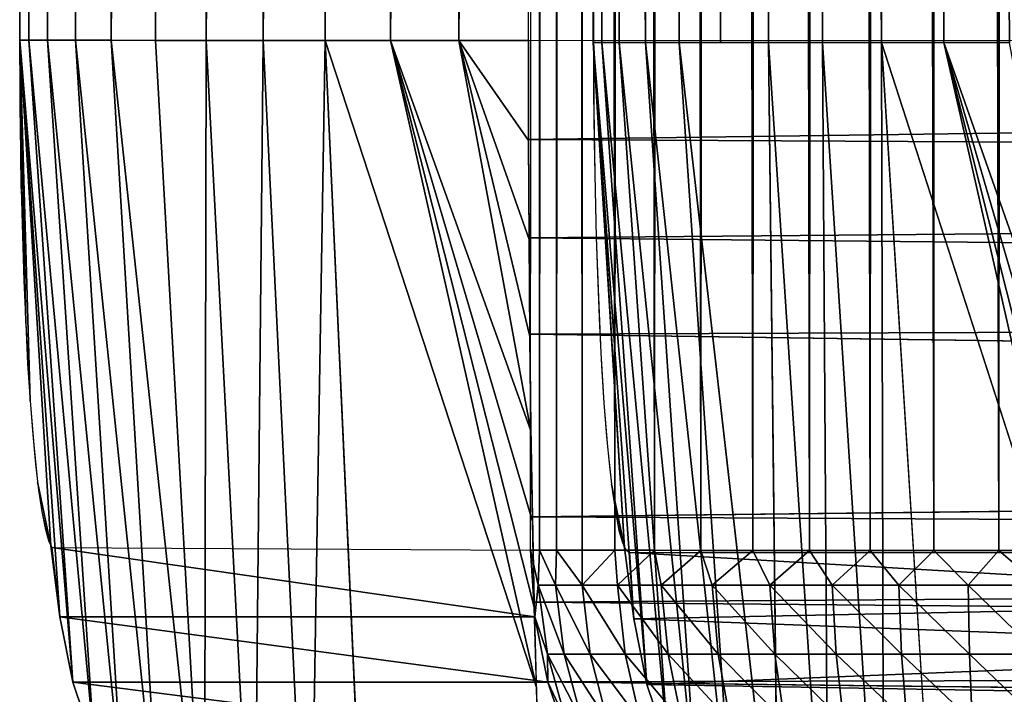
# Model space of a CAD drawing. Units: inches. Extents: x -14.5 to 30, y 0 to 31.4.
# Drawn here: x -14.5 to -13.5, y 4.2 to 4.9 of the extents above; entities that cross this region are included whole.
import ezdxf

# ---------------------------------------------------------------- set-up
doc = ezdxf.new("R2010")
doc.units = ezdxf.units.IN
doc.header["$MEASUREMENT"] = 0
doc.layers.add('SEAT-BACKMID', color=5, linetype='Continuous')
doc.layers.add('SEAT-SEAT', color=5, linetype='Continuous')

msp = doc.modelspace()

# ---------------------------------------------------------------- linework, layer by layer
at = {"layer": 'SEAT-BACKMID'}
for points, invisible_edges in [([(-13.98714, 4.33451, 17.2367), (-13.97693, 27.0845, 17.23742), (-14.45662, 4.33721, 23.90231)], 2), ([(-14.45662, 4.33721, 23.90231), (-13.97693, 27.0845, 17.23742), (-14.44701, 27.08283, 23.91112)], 13), ([(-14.45662, 4.33721, 23.90231), (-14.44701, 27.08283, 23.91112), (-14.48816, 4.83451, 24.35205)], 15), ([(-14.48816, 4.83451, 24.35205), (-14.44701, 27.08283, 23.91112), (-14.47795, 26.64395, 24.34919)], 3), ([(-14.47855, 26.5845, 24.42106), (-14.47915, 4.83451, 24.48809), (-14.46924, 26.5845, 24.48877)], 2), ([(-14.46924, 26.5845, 24.48877), (-14.47915, 4.83451, 24.48809), (-14.45091, 26.5845, 24.55459)], 1), ([(-7.03448, 26.58114, 24.88786), (-13.98925, 4.83428, 24.88718), (-13.97963, 26.58429, 24.88786)], 1), ([(-7.04409, 4.83117, 24.88718), (-13.98925, 4.83428, 24.88718), (-7.03448, 26.58114, 24.88786)], 2), ([(-14.48816, 4.83451, 24.35205), (-14.46653, 4.37258, 24.04338), (-14.46323, 4.35604, 23.99718)], 13), ([(-14.48816, 4.83451, 24.35205), (-14.48215, 4.55672, 24.26778), (-14.48035, 4.5173, 24.23855)], 12), ([(-14.47254, 4.4188, 24.12982), (-14.46984, 4.39355, 24.08774), (-14.48816, 4.83451, 24.35205)], 14), ([(-14.48546, 4.64319, 24.31399), (-14.48395, 4.59881, 24.29301), (-14.48816, 4.83451, 24.35205)], 14), ([(-14.48816, 4.83451, 24.35205), (-14.47795, 4.48096, 24.20559), (-14.47524, 4.44799, 24.16924)], 12), ([(-14.48816, 4.83451, 24.35205), (-14.45993, 4.34412, 23.94958), (-14.45662, 4.33721, 23.90231)], 13), ([(-14.48816, 4.83451, 24.35205), (-14.48666, 4.68936, 24.33052), (-14.48546, 4.64319, 24.31399)], 12), ([(-14.48816, 4.83451, 24.35205), (-14.48786, 4.76925, 24.34777), (-14.45752, 4.33881, 23.9173)], 2), ([(-14.48816, 4.83451, 24.35205), (-14.46984, 4.39355, 24.08774), (-14.46653, 4.37258, 24.04338)], 13), ([(-14.48035, 4.5173, 24.23855), (-14.47795, 4.48096, 24.20559), (-14.48816, 4.83451, 24.35205)], 12), ([(-14.46323, 4.35604, 23.99718), (-14.45993, 4.34412, 23.94958), (-14.48816, 4.83451, 24.35205)], 14), ([(-14.48816, 4.83451, 24.35205), (-14.47524, 4.44799, 24.16924), (-14.47254, 4.4188, 24.12982)], 13), ([(-14.48816, 4.83451, 24.35205), (-14.48395, 4.59881, 24.29301), (-14.48215, 4.55672, 24.26778)], 1), ([(-14.18869, 4.83438, 24.84568), (-14.14514, 3.87242, 23.87371), (-13.97933, 4.12716, 24.59426)], 14), ([(-13.97933, 4.12716, 24.59426), (-13.98144, 4.19988, 24.66017), (-14.18869, 4.83438, 24.84568)], 12), ([(-14.45752, 4.33881, 23.9173), (-14.48786, 4.76925, 24.34777), (-14.48696, 4.70511, 24.33501)], 13), ([(-14.45752, 4.33881, 23.9173), (-14.48696, 4.70511, 24.33501), (-14.48335, 4.58451, 24.28506)], 15), ([(-14.48335, 4.58451, 24.28506), (-14.48696, 4.70511, 24.33501), (-14.48546, 4.64319, 24.31399)], 1), ([(-14.48335, 4.58451, 24.28506), (-14.48095, 4.53014, 24.24872), (-14.45752, 4.33881, 23.9173)], 14), ([(-7.04409, 4.44848, 24.81105), (-13.98774, 4.54644, 24.84476), (-13.98684, 4.45505, 24.81246)], 12), ([(-14.45752, 4.33881, 23.9173), (-14.48095, 4.53014, 24.24872), (-14.47434, 4.43783, 24.15642)], 15), ([(-14.48095, 4.53014, 24.24872), (-14.47795, 4.48096, 24.20559), (-14.47434, 4.43783, 24.15642)], 12), ([(-7.04409, 4.44848, 24.81105), (-13.98684, 4.45505, 24.81246), (-13.98534, 4.3673, 24.77132)], 1), ([(-14.45752, 4.33881, 23.9173), (-14.47434, 4.43783, 24.15642), (-14.47074, 4.40153, 24.10204)], 1), ([(-14.47074, 4.40153, 24.10204), (-14.46653, 4.37258, 24.04338), (-14.45752, 4.33881, 23.9173)], 2), ([(-14.45752, 4.33881, 23.9173), (-14.46653, 4.37258, 24.04338), (-14.46203, 4.35155, 23.98145)], 1), ([(-7.04439, 4.12406, 24.59426), (-13.98174, 4.20553, 24.66464), (-13.97963, 4.13378, 24.60081)], 12)]:
    msp.add_3dface(points, dxfattribs=dict(at, invisible_edges=invisible_edges))
for points in [[(-13.98714, 4.33451, 17.2367), (-13.97693, 27.0845, 17.23742), (-13.97843, 4.33451, 17.17272)], [(-13.97843, 4.33451, 17.17272), (-13.96822, 27.0845, 17.17344), (-13.96161, 4.33451, 17.11039)], [(-13.97843, 4.33451, 17.17272), (-13.97693, 27.0845, 17.23742), (-13.96822, 27.0845, 17.17344)], [(-13.96161, 4.33451, 17.11039), (-13.96822, 27.0845, 17.17344), (-13.9514, 27.0845, 17.11111)], [(-13.96161, 4.33451, 17.11039), (-13.9514, 27.0845, 17.11111), (-13.93668, 4.33451, 17.05076)], [(-13.93668, 4.33451, 17.05076), (-13.9514, 27.0845, 17.11111), (-13.92677, 27.0845, 17.05147)], [(-13.93668, 4.33451, 17.05076), (-13.92677, 27.0845, 17.05147), (-13.90454, 4.33447, 16.99481)], [(-13.90454, 4.33447, 16.99481), (-13.92677, 27.0845, 17.05147), (-13.89463, 27.08446, 16.99552)], [(-13.90454, 4.33447, 16.99481), (-13.89463, 27.08446, 16.99552), (-13.86549, 4.33447, 16.94348)], [(-13.86549, 4.33447, 16.94348), (-13.89463, 27.08446, 16.99552), (-13.85528, 27.08446, 16.94419)], [(-13.86549, 4.33447, 16.94348), (-13.85528, 27.08446, 16.94419), (-13.82014, 4.33443, 16.89762)], [(-13.82014, 4.33443, 16.89762), (-13.85528, 27.08446, 16.94419), (-13.80992, 27.08444, 16.89834)], [(-13.82014, 4.33443, 16.89762), (-13.80992, 27.08444, 16.89834), (-13.76907, 4.33443, 16.85801)], [(-13.76907, 4.33443, 16.85801), (-13.80992, 27.08444, 16.89834), (-13.75886, 27.08444, 16.85872)], [(-13.76907, 4.33443, 16.85801), (-13.75886, 27.08444, 16.85872), (-13.71351, 4.33441, 16.8253)], [(-13.71351, 4.33441, 16.8253), (-13.75886, 27.08444, 16.85872), (-13.70299, 27.08441, 16.82601)], [(-13.71351, 4.33441, 16.8253), (-13.70299, 27.08441, 16.82601), (-13.65403, 4.33437, 16.80003)], [(-13.65403, 4.33437, 16.80003), (-13.70299, 27.08441, 16.82601), (-13.64382, 27.08437, 16.80074)], [(-13.65403, 4.33437, 16.80003), (-13.64382, 27.08437, 16.80074), (-13.59186, 4.33436, 16.78263)], [(-13.59186, 4.33436, 16.78263), (-13.64382, 27.08437, 16.80074), (-13.58164, 27.08435, 16.78334)], [(-13.59186, 4.33436, 16.78263), (-13.58164, 27.08435, 16.78334), (-13.52788, 4.33432, 16.77339)], [(-13.52788, 4.33432, 16.77339), (-13.58164, 27.08435, 16.78334), (-13.51767, 27.08431, 16.7741)], [(-13.52788, 4.33432, 16.77339), (-13.51767, 27.08431, 16.7741), (-13.4633, 4.33428, 16.77246)], [(-14.48816, 4.83451, 24.35205), (-14.48816, 4.83451, 24.42038), (-14.47795, 26.64395, 24.34919)], [(-14.47795, 26.64395, 24.34919), (-14.48816, 4.83451, 24.42038), (-14.47855, 26.5845, 24.42106)], [(-14.47855, 26.5845, 24.42106), (-14.48816, 4.83451, 24.42038), (-14.47915, 4.83451, 24.48809)], [(-14.45091, 26.5845, 24.55459), (-14.47915, 4.83451, 24.48809), (-14.46083, 4.83451, 24.55391)], [(-14.45091, 26.5845, 24.55459), (-14.46083, 4.83451, 24.55391), (-14.42388, 26.58448, 24.6173)], [(-14.42388, 26.58448, 24.6173), (-14.46083, 4.83451, 24.55391), (-14.43349, 4.83447, 24.61662)], [(-14.38844, 26.58448, 24.67572), (-14.43349, 4.83447, 24.61662), (-14.39835, 4.83447, 24.67504)], [(-14.42388, 26.58448, 24.6173), (-14.43349, 4.83447, 24.61662), (-14.38844, 26.58448, 24.67572)], [(-14.38844, 26.58448, 24.67572), (-14.39835, 4.83447, 24.67504), (-14.34518, 26.58444, 24.72877)], [(-14.34518, 26.58444, 24.72877), (-14.39835, 4.83447, 24.67504), (-14.3551, 4.83443, 24.72809)], [(-14.34518, 26.58444, 24.72877), (-14.3551, 4.83443, 24.72809), (-14.29532, 26.5844, 24.77545)], [(-14.29532, 26.5844, 24.77545), (-14.3551, 4.83443, 24.72809), (-14.30523, 4.83442, 24.77477)], [(-14.29532, 26.5844, 24.77545), (-14.30523, 4.83442, 24.77477), (-14.23945, 26.58438, 24.8149)], [(-14.23945, 26.58438, 24.8149), (-14.30523, 4.83442, 24.77477), (-14.24937, 4.83442, 24.81421)], [(-14.23945, 26.58438, 24.8149), (-14.24937, 4.83442, 24.81421), (-14.17908, 26.58438, 24.84637)], [(-14.17908, 26.58438, 24.84637), (-14.24937, 4.83442, 24.81421), (-14.18869, 4.83438, 24.84568)], [(-14.17908, 26.58438, 24.84637), (-14.18869, 4.83438, 24.84568), (-14.1145, 26.58435, 24.86927)], [(-14.1145, 26.58435, 24.86927), (-14.18869, 4.83438, 24.84568), (-14.12441, 4.83434, 24.86859)], [(-14.1145, 26.58435, 24.86927), (-14.12441, 4.83434, 24.86859), (-14.04752, 26.58431, 24.88319)], [(-14.04752, 26.58431, 24.88319), (-14.12441, 4.83434, 24.86859), (-14.05743, 4.83432, 24.88251)], [(-14.04752, 26.58431, 24.88319), (-14.05743, 4.83432, 24.88251), (-13.97963, 26.58429, 24.88786)], [(-13.97963, 26.58429, 24.88786), (-14.05743, 4.83432, 24.88251), (-13.98925, 4.83428, 24.88718)], [(-14.44881, 4.26925, 23.85234), (-14.4362, 4.2051, 23.85323), (-14.48816, 4.83451, 24.42038)], [(-14.45752, 4.33881, 23.9173), (-14.48816, 4.83451, 24.42038), (-14.48816, 4.83451, 24.35205)], [(-14.45752, 4.33881, 23.9173), (-14.44881, 4.26925, 23.85234), (-14.48816, 4.83451, 24.42038)], [(-14.48816, 4.83451, 24.42038), (-14.4362, 4.2051, 23.85323), (-14.47915, 4.83451, 24.48809)], [(-14.48786, 4.78551, 24.34965), (-14.48726, 4.73696, 24.34244), (-14.48816, 4.83451, 24.35205)], [(-14.48816, 4.83451, 24.35205), (-14.48726, 4.73696, 24.34244), (-14.48666, 4.68936, 24.33052)], [(-14.47915, 4.83451, 24.48809), (-14.41517, 4.14315, 23.8547), (-14.46083, 4.83451, 24.55391)], [(-14.47915, 4.83451, 24.48809), (-14.4362, 4.2051, 23.85323), (-14.41517, 4.14315, 23.8547)], [(-14.46083, 4.83451, 24.55391), (-14.41517, 4.14315, 23.8547), (-14.38633, 4.0845, 23.85674)], [(-14.46083, 4.83451, 24.55391), (-14.38633, 4.0845, 23.85674), (-14.43349, 4.83447, 24.61662)], [(-14.43349, 4.83447, 24.61662), (-14.34999, 4.03008, 23.85929), (-14.39835, 4.83447, 24.67504)], [(-14.43349, 4.83447, 24.61662), (-14.38633, 4.0845, 23.85674), (-14.34999, 4.03008, 23.85929)], [(-14.39835, 4.83447, 24.67504), (-14.34999, 4.03008, 23.85929), (-14.30704, 3.9809, 23.86231)], [(-14.39835, 4.83447, 24.67504), (-14.30704, 3.9809, 23.86231), (-14.3551, 4.83443, 24.72809)], [(-14.3551, 4.83443, 24.72809), (-14.30704, 3.9809, 23.86231), (-14.30523, 4.83442, 24.77477)], [(-14.30523, 4.83442, 24.77477), (-14.30704, 3.9809, 23.86231), (-14.25808, 3.93774, 23.86577)], [(-14.30523, 4.83442, 24.77477), (-14.25808, 3.93774, 23.86577), (-14.24937, 4.83442, 24.81421)], [(-14.24937, 4.83442, 24.81421), (-14.25808, 3.93774, 23.86577), (-14.20401, 3.90139, 23.86959)], [(-14.24937, 4.83442, 24.81421), (-14.20401, 3.90139, 23.86959), (-14.18869, 4.83438, 24.84568)], [(-14.18869, 4.83438, 24.84568), (-14.20401, 3.90139, 23.86959), (-14.14514, 3.87242, 23.87371)], [(-14.18869, 4.83438, 24.84568), (-13.98144, 4.19988, 24.66017), (-14.12441, 4.83434, 24.86859)], [(-14.12441, 4.83434, 24.86859), (-13.98144, 4.19988, 24.66017), (-13.98354, 4.27871, 24.71863)], [(-14.12441, 4.83434, 24.86859), (-13.98684, 4.45159, 24.81105), (-14.05743, 4.83432, 24.88251)], [(-13.98534, 4.36289, 24.76909), (-13.98684, 4.45159, 24.81105), (-14.12441, 4.83434, 24.86859)], [(-14.12441, 4.83434, 24.86859), (-13.98354, 4.27871, 24.71863), (-13.98534, 4.36289, 24.76909)], [(-14.05743, 4.83432, 24.88251), (-13.98684, 4.45159, 24.81105), (-13.98774, 4.544, 24.84411)], [(-13.98865, 4.63919, 24.86796), (-13.98925, 4.73627, 24.88236), (-14.05743, 4.83432, 24.88251)], [(-14.05743, 4.83432, 24.88251), (-13.98774, 4.544, 24.84411), (-13.98865, 4.63919, 24.86796)], [(-14.05743, 4.83432, 24.88251), (-13.98925, 4.73627, 24.88236), (-13.98925, 4.83428, 24.88718)], [(-13.98925, 4.83428, 24.88718), (-13.98925, 4.7373, 24.88238), (-7.04409, 4.83117, 24.88718)], [(-7.04409, 4.83117, 24.88718), (-13.98925, 4.7373, 24.88238), (-7.04409, 4.70062, 24.87862)], [(-7.04409, 4.70062, 24.87862), (-13.98925, 4.7373, 24.88238), (-13.98865, 4.64092, 24.86815)], [(-7.04409, 4.70062, 24.87862), (-13.98865, 4.64092, 24.86815), (-7.04409, 4.57236, 24.8531)], [(-7.04409, 4.57236, 24.8531), (-13.98865, 4.64092, 24.86815), (-13.98774, 4.54644, 24.84476)], [(-7.04409, 4.57236, 24.8531), (-13.98774, 4.54644, 24.84476), (-7.04409, 4.44848, 24.81105)], [(-7.04409, 4.44848, 24.81105), (-13.98534, 4.3673, 24.77132), (-7.04439, 4.33118, 24.75319)], [(-7.04439, 4.33118, 24.75319), (-13.98534, 4.3673, 24.77132), (-13.98354, 4.28374, 24.72176)], [(-14.45662, 4.33721, 23.90231), (-14.44881, 4.26925, 23.85234), (-14.45752, 4.33881, 23.9173)], [(-14.45662, 4.33721, 23.90231), (-13.98294, 4.26925, 17.237), (-14.44881, 4.26925, 23.85234)], [(-13.98714, 4.33451, 17.2367), (-13.98294, 4.26925, 17.237), (-14.45662, 4.33721, 23.90231)], [(-13.97963, 4.30038, 17.18521), (-13.98294, 4.26925, 17.237), (-13.98714, 4.33451, 17.2367)], [(-13.97963, 4.30038, 17.18521), (-13.98714, 4.33451, 17.2367), (-13.97843, 4.33451, 17.17272)], [(-7.04439, 4.33118, 24.75319), (-13.98354, 4.28374, 24.72176), (-7.04439, 4.22241, 24.68051)], [(-13.97963, 4.30038, 17.18521), (-13.97843, 4.33451, 17.17272), (-13.96281, 4.30038, 17.11768)], [(-13.96281, 4.30038, 17.11768), (-13.97843, 4.33451, 17.17272), (-13.96161, 4.33451, 17.11039)], [(-13.96281, 4.30038, 17.11768), (-13.96161, 4.33451, 17.11039), (-13.93668, 4.30038, 17.05315)], [(-13.93668, 4.30038, 17.05315), (-13.96161, 4.33451, 17.11039), (-13.93668, 4.33451, 17.05076)], [(-13.93668, 4.30038, 17.05315), (-13.93668, 4.33451, 17.05076), (-13.90454, 4.33447, 16.99481)], [(-13.93668, 4.30038, 17.05315), (-13.90454, 4.33447, 16.99481), (-13.90184, 4.30036, 16.99288)], [(-13.90184, 4.30036, 16.99288), (-13.90454, 4.33447, 16.99481), (-13.86549, 4.33447, 16.94348)], [(-13.90184, 4.30036, 16.99288), (-13.86549, 4.33447, 16.94348), (-13.85919, 4.30036, 16.93804)], [(-13.85919, 4.30036, 16.93804), (-13.86549, 4.33447, 16.94348), (-13.82014, 4.33443, 16.89762)], [(-13.85919, 4.30036, 16.93804), (-13.82014, 4.33443, 16.89762), (-13.80902, 4.30032, 16.8897)], [(-13.80902, 4.30032, 16.8897), (-13.82014, 4.33443, 16.89762), (-13.76907, 4.33443, 16.85801)], [(-13.80902, 4.30032, 16.8897), (-13.76907, 4.33443, 16.85801), (-13.75255, 4.30028, 16.84879)], [(-13.75255, 4.30028, 16.84879), (-13.76907, 4.33443, 16.85801), (-13.71351, 4.33441, 16.8253)], [(-13.75255, 4.30028, 16.84879), (-13.71351, 4.33441, 16.8253), (-13.69128, 4.30026, 16.81612)], [(-13.69128, 4.30026, 16.81612), (-13.71351, 4.33441, 16.8253), (-13.65403, 4.33437, 16.80003)], [(-13.69128, 4.30026, 16.81612), (-13.65403, 4.33437, 16.80003), (-13.6261, 4.30026, 16.79232)], [(-13.6261, 4.30026, 16.79232), (-13.65403, 4.33437, 16.80003), (-13.59186, 4.33436, 16.78263)], [(-13.6261, 4.30026, 16.79232), (-13.59186, 4.33436, 16.78263), (-13.55791, 4.30023, 16.77785)], [(-13.55791, 4.30023, 16.77785), (-13.59186, 4.33436, 16.78263), (-13.52788, 4.33432, 16.77339)], [(-13.55791, 4.30023, 16.77785), (-13.52788, 4.33432, 16.77339), (-13.48823, 4.30021, 16.77299)], [(-13.48823, 4.30021, 16.77299), (-13.52788, 4.33432, 16.77339), (-13.4633, 4.33428, 16.77246)], [(-13.97062, 4.23279, 17.18682), (-13.98294, 4.26925, 17.237), (-13.97963, 4.30038, 17.18521)], [(-13.96281, 4.30038, 17.11768), (-13.9541, 4.23279, 17.12055), (-13.97963, 4.30038, 17.18521)], [(-13.97963, 4.30038, 17.18521), (-13.9541, 4.23279, 17.12055), (-13.97062, 4.23279, 17.18682)], [(-13.96281, 4.30038, 17.11768), (-13.92857, 4.23276, 17.05722), (-13.9541, 4.23279, 17.12055)], [(-13.93668, 4.30038, 17.05315), (-13.92857, 4.23276, 17.05722), (-13.96281, 4.30038, 17.11768)], [(-13.90184, 4.30036, 16.99288), (-13.89433, 4.23276, 16.99808), (-13.93668, 4.30038, 17.05315)], [(-13.93668, 4.30038, 17.05315), (-13.89433, 4.23276, 16.99808), (-13.92857, 4.23276, 17.05722)], [(-13.90184, 4.30036, 16.99288), (-13.85228, 4.23272, 16.94426), (-13.89433, 4.23276, 16.99808)], [(-13.85919, 4.30036, 16.93804), (-13.85228, 4.23272, 16.94426), (-13.90184, 4.30036, 16.99288)], [(-13.80902, 4.30032, 16.8897), (-13.80332, 4.23272, 16.89681), (-13.85919, 4.30036, 16.93804)], [(-13.85919, 4.30036, 16.93804), (-13.80332, 4.23272, 16.89681), (-13.85228, 4.23272, 16.94426)], [(-13.80902, 4.30032, 16.8897), (-13.74775, 4.2327, 16.85667), (-13.80332, 4.23272, 16.89681)], [(-13.75255, 4.30028, 16.84879), (-13.74775, 4.2327, 16.85667), (-13.80902, 4.30032, 16.8897)], [(-13.69128, 4.30026, 16.81612), (-13.68737, 4.23266, 16.82461), (-13.75255, 4.30028, 16.84879)], [(-13.75255, 4.30028, 16.84879), (-13.68737, 4.23266, 16.82461), (-13.74775, 4.2327, 16.85667)], [(-13.6261, 4.30026, 16.79232), (-13.6234, 4.23262, 16.80125), (-13.69128, 4.30026, 16.81612)], [(-13.69128, 4.30026, 16.81612), (-13.6234, 4.23262, 16.80125), (-13.68737, 4.23266, 16.82461)], [(-13.55791, 4.30023, 16.77785), (-13.55671, 4.23261, 16.78705), (-13.6261, 4.30026, 16.79232)], [(-13.6261, 4.30026, 16.79232), (-13.55671, 4.23261, 16.78705), (-13.6234, 4.23262, 16.80125)], [(-13.55791, 4.30023, 16.77785), (-13.48853, 4.23257, 16.78228), (-13.55671, 4.23261, 16.78705)], [(-13.48823, 4.30021, 16.77299), (-13.48853, 4.23257, 16.78228), (-13.55791, 4.30023, 16.77785)], [(-7.04439, 4.22241, 24.68051), (-13.98354, 4.28374, 24.72176), (-13.98174, 4.20553, 24.66464)], [(-14.44881, 4.26925, 23.85234), (-13.97032, 4.2051, 17.2379), (-14.4362, 4.2051, 23.85323)], [(-14.44881, 4.26925, 23.85234), (-13.98294, 4.26925, 17.237), (-13.97032, 4.2051, 17.2379)], [(-13.97062, 4.23279, 17.18682), (-13.97032, 4.2051, 17.2379), (-13.98294, 4.26925, 17.237)], [(-13.97062, 4.23279, 17.18682), (-13.93668, 4.16705, 17.12624), (-13.9523, 4.16705, 17.19001)], [(-13.9541, 4.23279, 17.12055), (-13.93668, 4.16705, 17.12624), (-13.97062, 4.23279, 17.18682)], [(-13.9523, 4.16705, 17.19001), (-13.97032, 4.2051, 17.2379), (-13.97062, 4.23279, 17.18682)], [(-13.92857, 4.23276, 17.05722), (-13.91175, 4.16705, 17.06529), (-13.9541, 4.23279, 17.12055)], [(-13.9541, 4.23279, 17.12055), (-13.91175, 4.16705, 17.06529), (-13.93668, 4.16705, 17.12624)], [(-13.89433, 4.23276, 16.99808), (-13.87931, 4.16701, 17.00837), (-13.92857, 4.23276, 17.05722)], [(-13.92857, 4.23276, 17.05722), (-13.87931, 4.16701, 17.00837), (-13.91175, 4.16705, 17.06529)], [(-13.89433, 4.23276, 16.99808), (-13.83876, 4.16701, 16.95658), (-13.87931, 4.16701, 17.00837)], [(-13.85228, 4.23272, 16.94426), (-13.83876, 4.16701, 16.95658), (-13.89433, 4.23276, 16.99808)], [(-13.85228, 4.23272, 16.94426), (-13.7913, 4.16699, 16.91092), (-13.83876, 4.16701, 16.95658)], [(-13.80332, 4.23272, 16.89681), (-13.7913, 4.16699, 16.91092), (-13.85228, 4.23272, 16.94426)], [(-13.74775, 4.2327, 16.85667), (-13.73814, 4.16696, 16.87228), (-13.80332, 4.23272, 16.89681)], [(-13.80332, 4.23272, 16.89681), (-13.73814, 4.16696, 16.87228), (-13.7913, 4.16699, 16.91092)], [(-13.74775, 4.2327, 16.85667), (-13.68017, 4.16696, 16.84143), (-13.73814, 4.16696, 16.87228)], [(-13.68737, 4.23266, 16.82461), (-13.68017, 4.16696, 16.84143), (-13.74775, 4.2327, 16.85667)], [(-13.68737, 4.23266, 16.82461), (-13.61829, 4.16694, 16.81895), (-13.68017, 4.16696, 16.84143)], [(-13.6234, 4.23262, 16.80125), (-13.61829, 4.16694, 16.81895), (-13.68737, 4.23266, 16.82461)], [(-13.55671, 4.23261, 16.78705), (-13.55401, 4.1669, 16.80528), (-13.6234, 4.23262, 16.80125)], [(-13.6234, 4.23262, 16.80125), (-13.55401, 4.1669, 16.80528), (-13.61829, 4.16694, 16.81895)], [(-13.48853, 4.23257, 16.78228), (-13.48853, 4.16686, 16.80069), (-13.55671, 4.23261, 16.78705)], [(-13.55671, 4.23261, 16.78705), (-13.48853, 4.16686, 16.80069), (-13.55401, 4.1669, 16.80528)], [(-7.04439, 4.22241, 24.68051), (-13.98174, 4.20553, 24.66464), (-7.04439, 4.12406, 24.59426)], [(-14.4362, 4.2051, 23.85323), (-13.97032, 4.2051, 17.2379), (-13.9493, 4.14315, 17.23937)], [(-14.4362, 4.2051, 23.85323), (-13.9493, 4.14315, 17.23937), (-14.41517, 4.14315, 23.8547)], [(-13.9523, 4.16705, 17.19001), (-13.9493, 4.14315, 17.23937), (-13.97032, 4.2051, 17.2379)]]:
    msp.add_3dface(points, dxfattribs=at)
at = {"layer": 'SEAT-SEAT'}
for points, invisible_edges in [([(-13.89287, 27.08152, 15.77691), (-13.92531, 26.63365, 16.23707), (-13.89024, 4.33248, 15.73971)], 15), ([(-13.89287, 27.08152, 15.77691), (-13.89024, 4.33248, 15.73971), (-13.06272, 27.08249, 3.98904)], 3), ([(-13.06272, 27.08249, 3.98904), (-13.89024, 4.33248, 15.73971), (-13.06272, 4.33248, 3.98904)], 1), ([(-13.92531, 26.63365, 16.23707), (-13.92539, 4.83248, 16.23857), (-13.89024, 4.33248, 15.73971)], 14), ([(-13.90053, 4.35399, 15.88452), (-13.92539, 4.83248, 16.23857), (-13.90369, 4.37055, 15.93061)], 3), ([(-13.9175, 4.51529, 16.12534), (-13.92539, 4.83248, 16.23857), (-13.91953, 4.55471, 16.1545)], 3), ([(-13.90684, 4.3915, 15.97487), (-13.92539, 4.83248, 16.23857), (-13.90977, 4.41675, 16.01686)], 3), ([(-13.92126, 4.5968, 16.17967), (-13.92539, 4.83248, 16.23857), (-13.92276, 4.64115, 16.2006)], 3), ([(-13.91262, 4.44598, 16.05619), (-13.92539, 4.83248, 16.23857), (-13.91517, 4.47895, 16.09246)], 3), ([(-13.8937, 4.3349, 15.7886), (-13.92539, 4.83248, 16.23857), (-13.89708, 4.34209, 15.83703)], 3), ([(-13.92276, 4.64115, 16.2006), (-13.92539, 4.83248, 16.23857), (-13.92396, 4.68735, 16.21709)], 3), ([(-13.92539, 4.83248, 16.23857), (-13.92516, 4.76721, 16.2343), (-13.8949, 4.33676, 15.80482)], 2), ([(-13.90369, 4.37055, 15.93061), (-13.92539, 4.83248, 16.23857), (-13.90684, 4.3915, 15.97487)], 3), ([(-13.91517, 4.47895, 16.09246), (-13.92539, 4.83248, 16.23857), (-13.9175, 4.51529, 16.12534)], 3), ([(-13.92471, 4.73496, 16.22899), (-13.92539, 4.83248, 16.23857), (-13.92531, 4.78348, 16.23617)], 1), ([(-13.89708, 4.34209, 15.83703), (-13.92539, 4.83248, 16.23857), (-13.90053, 4.35399, 15.88452)], 3), ([(-13.92396, 4.68735, 16.21709), (-13.92539, 4.83248, 16.23857), (-13.92471, 4.73496, 16.22899)], 3), ([(-13.90977, 4.41675, 16.01686), (-13.92539, 4.83248, 16.23857), (-13.91262, 4.44598, 16.05619)], 3), ([(-13.91953, 4.55471, 16.1545), (-13.92539, 4.83248, 16.23857), (-13.92126, 4.5968, 16.17967)], 3), ([(-13.89024, 4.33248, 15.73971), (-13.92539, 4.83248, 16.23857), (-13.8937, 4.3349, 15.7886)], 3), ([(-13.84143, 4.83248, 16.55294), (-13.74411, 3.97894, 15.74999), (-13.80088, 4.83248, 16.60531)], 2), ([(-13.80088, 4.83248, 16.60531), (-13.74411, 3.97894, 15.74999), (-13.7538, 4.83248, 16.65187)], 1), ([(-13.64319, 4.83248, 16.72437), (-13.58236, 3.87055, 15.76139), (-13.43406, 4.12539, 16.48069)], 14), ([(-13.43406, 4.12539, 16.48069), (-13.43811, 4.19808, 16.54648), (-13.64319, 4.83248, 16.72437)], 12), ([(-13.8949, 4.33676, 15.80482), (-13.92516, 4.76721, 16.2343), (-13.92419, 4.7031, 16.22157)], 13), ([(-13.8949, 4.33676, 15.80482), (-13.92419, 4.7031, 16.22157), (-13.92066, 4.58248, 16.17174)], 15), ([(-13.92066, 4.58248, 16.17174), (-13.92419, 4.7031, 16.22157), (-13.92276, 4.64115, 16.2006)], 1), ([(-13.92066, 4.58248, 16.17174), (-13.91818, 4.52811, 16.13548), (-13.8949, 4.33676, 15.80482)], 14), ([(-13.8949, 4.33676, 15.80482), (-13.91818, 4.52811, 16.13548), (-13.91165, 4.43582, 16.04339)], 15), ([(-13.91818, 4.52811, 16.13548), (-13.91517, 4.47895, 16.09246), (-13.91165, 4.43582, 16.04339)], 12), ([(-13.8949, 4.33676, 15.80482), (-13.91165, 4.43582, 16.04339), (-13.90782, 4.39948, 15.98914)], 1), ([(-13.90782, 4.39948, 15.98914), (-13.90369, 4.37055, 15.93061), (-13.8949, 4.33676, 15.80482)], 2), ([(-13.8949, 4.33676, 15.80482), (-13.90369, 4.37055, 15.93061), (-13.89941, 4.34951, 15.86882)], 1)]:
    msp.add_3dface(points, dxfattribs=dict(at, invisible_edges=invisible_edges))
for points in [[(-13.92539, 4.83248, 16.23857), (-13.92569, 4.83248, 16.30481), (-13.92531, 26.63365, 16.23707)], [(-13.92531, 26.63365, 16.23707), (-13.92569, 4.83248, 16.30481), (-13.92569, 26.58249, 16.30481)], [(-13.92569, 26.58249, 16.30481), (-13.9172, 4.83248, 16.3705), (-13.9172, 26.58249, 16.3705)], [(-13.92569, 26.58249, 16.30481), (-13.92569, 4.83248, 16.30481), (-13.9172, 4.83248, 16.3705)], [(-13.9172, 26.58249, 16.3705), (-13.9172, 4.83248, 16.3705), (-13.90016, 4.83248, 16.43449)], [(-13.9172, 26.58249, 16.3705), (-13.90016, 4.83248, 16.43449), (-13.90016, 26.58249, 16.43449)], [(-13.90016, 26.58249, 16.43449), (-13.87462, 4.83248, 16.49567), (-13.87462, 26.58249, 16.49567)], [(-13.90016, 26.58249, 16.43449), (-13.90016, 4.83248, 16.43449), (-13.87462, 4.83248, 16.49567)], [(-13.87462, 26.58249, 16.49567), (-13.87462, 4.83248, 16.49567), (-13.84143, 4.83248, 16.55294)], [(-13.87462, 26.58249, 16.49567), (-13.84143, 4.83248, 16.55294), (-13.84143, 26.58249, 16.55294)], [(-13.84143, 26.58249, 16.55294), (-13.80088, 4.83248, 16.60531), (-13.80088, 26.58249, 16.60531)], [(-13.84143, 26.58249, 16.55294), (-13.84143, 4.83248, 16.55294), (-13.80088, 4.83248, 16.60531)], [(-13.80088, 26.58249, 16.60531), (-13.80088, 4.83248, 16.60531), (-13.7538, 4.83248, 16.65187)], [(-13.80088, 26.58249, 16.60531), (-13.7538, 4.83248, 16.65187), (-13.7538, 26.58249, 16.65187)], [(-13.7538, 26.58249, 16.65187), (-13.70094, 4.83248, 16.69179), (-13.70094, 26.58249, 16.69179)], [(-13.7538, 26.58249, 16.65187), (-13.7538, 4.83248, 16.65187), (-13.70094, 4.83248, 16.69179)], [(-13.70094, 26.58249, 16.69179), (-13.70094, 4.83248, 16.69179), (-13.64319, 4.83248, 16.72437)], [(-13.70094, 26.58249, 16.69179), (-13.64319, 4.83248, 16.72437), (-13.64319, 26.58249, 16.72437)], [(-13.64319, 26.58249, 16.72437), (-13.64319, 4.83248, 16.72437), (-13.58176, 4.83248, 16.74904)], [(-13.64319, 26.58249, 16.72437), (-13.58176, 4.83248, 16.74904), (-13.58176, 26.58249, 16.74904)], [(-13.58176, 26.58249, 16.74904), (-13.58176, 4.83248, 16.74904), (-13.51756, 4.83248, 16.76537)], [(-13.58176, 26.58249, 16.74904), (-13.51756, 4.83248, 16.76537), (-13.51756, 26.58249, 16.76537)], [(-13.88596, 4.2672, 15.74001), (-13.87327, 4.20309, 15.7409), (-13.92569, 4.83248, 16.30481)], [(-13.8949, 4.33676, 15.80482), (-13.92569, 4.83248, 16.30481), (-13.92539, 4.83248, 16.23857)], [(-13.8949, 4.33676, 15.80482), (-13.88596, 4.2672, 15.74001), (-13.92569, 4.83248, 16.30481)], [(-13.92569, 4.83248, 16.30481), (-13.87327, 4.20309, 15.7409), (-13.9172, 4.83248, 16.3705)], [(-13.9172, 4.83248, 16.3705), (-13.85232, 4.14114, 15.74238), (-13.90016, 4.83248, 16.43449)], [(-13.9172, 4.83248, 16.3705), (-13.87327, 4.20309, 15.7409), (-13.85232, 4.14114, 15.74238)], [(-13.90016, 4.83248, 16.43449), (-13.85232, 4.14114, 15.74238), (-13.82349, 4.08248, 15.74441)], [(-13.90016, 4.83248, 16.43449), (-13.82349, 4.08248, 15.74441), (-13.87462, 4.83248, 16.49567)], [(-13.87462, 4.83248, 16.49567), (-13.78722, 4.02811, 15.74696), (-13.84143, 4.83248, 16.55294)], [(-13.87462, 4.83248, 16.49567), (-13.82349, 4.08248, 15.74441), (-13.78722, 4.02811, 15.74696)], [(-13.84143, 4.83248, 16.55294), (-13.78722, 4.02811, 15.74696), (-13.74411, 3.97894, 15.74999)], [(-13.7538, 4.83248, 16.65187), (-13.74411, 3.97894, 15.74999), (-13.69515, 3.93582, 15.75345)], [(-13.7538, 4.83248, 16.65187), (-13.69515, 3.93582, 15.75345), (-13.70094, 4.83248, 16.69179)], [(-13.70094, 4.83248, 16.69179), (-13.64086, 3.89948, 15.75727), (-13.64319, 4.83248, 16.72437)], [(-13.70094, 4.83248, 16.69179), (-13.69515, 3.93582, 15.75345), (-13.64086, 3.89948, 15.75727)], [(-13.64319, 4.83248, 16.72437), (-13.43811, 4.19808, 16.54648), (-13.58176, 4.83248, 16.74904)], [(-13.64319, 4.83248, 16.72437), (-13.64086, 3.89948, 15.75727), (-13.58236, 3.87055, 15.76139)], [(-13.58176, 4.83248, 16.74904), (-13.43811, 4.19808, 16.54648), (-13.44164, 4.27691, 16.60483)], [(-13.58176, 4.83248, 16.74904), (-13.44712, 4.44979, 16.69708), (-13.51756, 4.83248, 16.76537)], [(-13.44457, 4.36109, 16.6552), (-13.44712, 4.44979, 16.69708), (-13.58176, 4.83248, 16.74904)], [(-13.58176, 4.83248, 16.74904), (-13.44164, 4.27691, 16.60483), (-13.44457, 4.36109, 16.6552)], [(-13.89024, 4.33248, 15.73971), (-13.88596, 4.2672, 15.74001), (-13.8949, 4.33676, 15.80482)], [(-13.89024, 4.33248, 15.73971), (-13.06032, 4.28399, 3.98913), (-13.88596, 4.2672, 15.74001)], [(-13.06272, 4.33248, 3.98904), (-13.06032, 4.28399, 3.98913), (-13.89024, 4.33248, 15.73971)], [(-13.88596, 4.2672, 15.74001), (-13.06032, 4.28399, 3.98913), (-13.05319, 4.23582, 3.98938)], [(-13.88596, 4.2672, 15.74001), (-13.05319, 4.23582, 3.98938), (-13.87327, 4.20309, 15.7409)], [(-13.87327, 4.20309, 15.7409), (-13.05319, 4.23582, 3.98938), (-13.04147, 4.18856, 3.98979)], [(-13.87327, 4.20309, 15.7409), (-13.04147, 4.18856, 3.98979), (-13.85232, 4.14114, 15.74238)]]:
    msp.add_3dface(points, dxfattribs=at)

doc.saveas('drawing.dxf')
